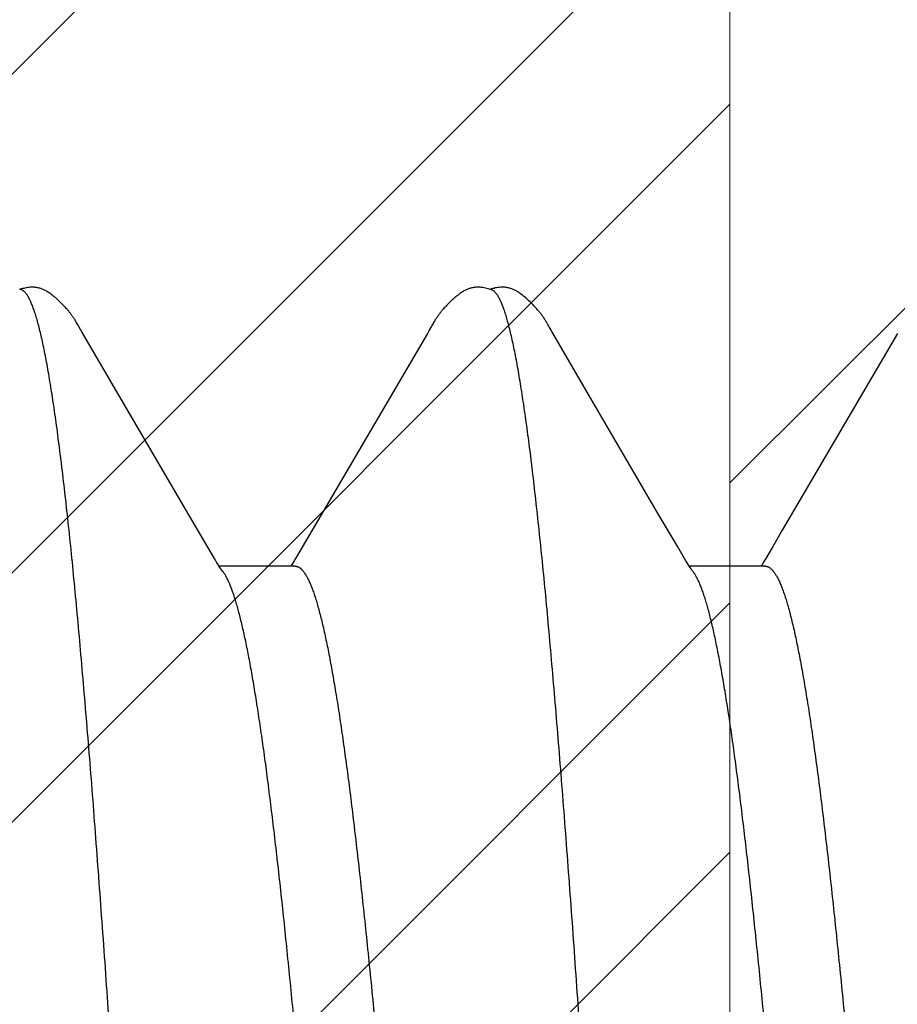
# Model space of a CAD drawing. Units: inches. Extents: x 93.3 to 106.1, y 35.8 to 43.8.
# Drawn here: x 102.6 to 102.7, y 40.1 to 40.2 of the extents above; entities that cross this region are included whole.
import ezdxf

# ---------------------------------------------------------------- set-up
doc = ezdxf.new("R2010")
doc.units = ezdxf.units.IN
doc.header["$MEASUREMENT"] = 0
doc.linetypes.add('HIDDEN', pattern=[0.375, 0.25, -0.125])
doc.layers.get('0').update_dxf_attribs({"lineweight": 0})
for name, color, linetype, lineweight in [('ALUM', 7, 'Continuous', 0), ('HATCH', 8, 'Continuous', 0), ('SCREW', 9, 'Continuous', 0)]:
    doc.layers.add(name, color=color, linetype=linetype, lineweight=lineweight)
doc.layers.add('Fastener', color=9, linetype='Continuous')

# ---------------------------------------------------------------- blocks, each defined once
blk = doc.blocks.new('0.25-14 x 1.125 HWH Steel Fastener')
at = {"layer": 'Fastener', "linetype": 'Continuous'}
for p, q in [((0.36329, -0.09372), (0.36334, -0.09377)), ((0.36334, -0.09377), (0.36343, -0.0939)), ((0.36343, -0.0939), (0.36352, -0.09403)), ((0.36352, -0.09403), (0.36362, -0.09417)), ((0.36362, -0.09417), (0.36372, -0.09432)), ((0.41329, -0.09372), (0.41334, -0.09377)), ((0.41334, -0.09377), (0.41343, -0.0939)), ((0.41343, -0.0939), (0.41352, -0.09403)), ((0.41352, -0.09403), (0.41362, -0.09417)), ((0.41362, -0.09417), (0.41372, -0.09432)), ((0.35487, -0.09633), (0.35557, -0.09513)), ((0.35557, -0.09513), (0.35571, -0.0949)), ((0.3556, -0.0943), (0.3637, -0.0943)), ((0.35571, -0.0949), (0.35583, -0.0947)), ((0.35583, -0.0947), (0.35593, -0.09453)), ((0.35593, -0.09453), (0.35603, -0.09437)), ((0.35603, -0.09437), (0.35608, -0.0943)), ((0.36372, -0.09432), (0.36382, -0.09449)), ((0.36382, -0.09449), (0.36393, -0.09467)), ((0.36393, -0.09467), (0.36406, -0.09488)), ((0.36406, -0.09488), (0.36421, -0.09513)), ((0.36421, -0.09513), (0.36492, -0.09635)), ((0.40488, -0.09632), (0.40558, -0.09512)), ((0.40558, -0.09512), (0.40571, -0.09489)), ((0.4056, -0.0943), (0.4137, -0.0943)), ((0.40571, -0.09489), (0.40583, -0.0947)), ((0.40583, -0.0947), (0.40594, -0.09452)), ((0.40594, -0.09452), (0.40604, -0.09437)), ((0.40604, -0.09437), (0.40608, -0.0943)), ((0.41372, -0.09432), (0.41382, -0.09448)), ((0.41382, -0.09448), (0.41393, -0.09466)), ((0.41393, -0.09466), (0.41405, -0.09487)), ((0.41405, -0.09487), (0.4142, -0.09512)), ((0.4142, -0.09512), (0.41491, -0.09633)), ((0.35381, -0.09814), (0.35487, -0.09633)), ((0.36492, -0.09635), (0.36696, -0.09981)), ((0.40381, -0.09813), (0.40488, -0.09632)), ((0.41491, -0.09633), (0.41694, -0.09978)), ((0.34155, -0.11907), (0.35381, -0.09814)), ((0.39155, -0.11907), (0.40381, -0.09813)), ((0.36696, -0.09981), (0.37441, -0.11256)), ((0.41694, -0.09978), (0.42437, -0.1125)), ((0.37441, -0.11256), (0.37822, -0.11909)), ((0.42437, -0.1125), (0.42829, -0.11922)), ((0.37822, -0.11909), (0.37832, -0.11926)), ((0.37832, -0.11926), (0.3784, -0.1194)), ((0.39135, -0.11942), (0.39143, -0.11928)), ((0.39143, -0.11928), (0.39155, -0.11907)), ((0.42829, -0.11922), (0.42838, -0.11936)), ((0.42838, -0.11936), (0.42844, -0.11948)), ((0.3784, -0.1194), (0.37861, -0.11977)), ((0.37861, -0.11977), (0.37868, -0.11991)), ((0.37868, -0.11991), (0.37875, -0.12003)), ((0.37875, -0.12003), (0.37882, -0.12014)), ((0.37882, -0.12014), (0.37888, -0.12024)), ((0.37888, -0.12024), (0.37893, -0.12034)), ((0.37893, -0.12034), (0.37896, -0.12038)), ((0.37896, -0.12038), (0.37899, -0.12043)), ((0.37899, -0.12043), (0.37902, -0.12048)), ((0.39075, -0.12046), (0.39078, -0.12041)), ((0.39078, -0.12041), (0.39081, -0.12036)), ((0.39081, -0.12036), (0.39084, -0.12032)), ((0.39084, -0.12032), (0.39089, -0.12022)), ((0.39089, -0.12022), (0.39095, -0.12013)), ((0.39095, -0.12013), (0.39101, -0.12003)), ((0.39101, -0.12003), (0.39107, -0.11991)), ((0.39107, -0.11991), (0.39111, -0.11985)), ((0.39111, -0.11985), (0.39135, -0.11942)), ((0.42844, -0.11948), (0.42862, -0.1198)), ((0.42862, -0.1198), (0.4287, -0.11993)), ((0.4287, -0.11993), (0.42876, -0.12005)), ((0.42876, -0.12005), (0.42883, -0.12016)), ((0.42883, -0.12016), (0.42889, -0.12025)), ((0.42889, -0.12025), (0.42894, -0.12035)), ((0.42894, -0.12035), (0.42897, -0.1204)), ((0.42897, -0.1204), (0.429, -0.12045)), ((0.37902, -0.12048), (0.37905, -0.12053)), ((0.37905, -0.12053), (0.37909, -0.12058)), ((0.37909, -0.12058), (0.37912, -0.12062)), ((0.37912, -0.12062), (0.37915, -0.12067)), ((0.37915, -0.12067), (0.37918, -0.12072)), ((0.37918, -0.12072), (0.37921, -0.12077)), ((0.37921, -0.12077), (0.37925, -0.12082)), ((0.37925, -0.12082), (0.37928, -0.12087)), ((0.37928, -0.12087), (0.37931, -0.12092)), ((0.37931, -0.12092), (0.37935, -0.12097)), ((0.37935, -0.12097), (0.37939, -0.12102)), ((0.37939, -0.12102), (0.37942, -0.12107)), ((0.37942, -0.12107), (0.37946, -0.12112)), ((0.37946, -0.12112), (0.3795, -0.12117)), ((0.3795, -0.12117), (0.37954, -0.12122)), ((0.37954, -0.12122), (0.37959, -0.12128)), ((0.37959, -0.12128), (0.37963, -0.12134)), ((0.37963, -0.12134), (0.37968, -0.1214)), ((0.37968, -0.1214), (0.37974, -0.12147)), ((0.37974, -0.12147), (0.3798, -0.12154)), ((0.38997, -0.12153), (0.39003, -0.12146)), ((0.39003, -0.12146), (0.39008, -0.12139)), ((0.39008, -0.12139), (0.39014, -0.12133)), ((0.39014, -0.12133), (0.39018, -0.12127)), ((0.39018, -0.12127), (0.39023, -0.12121)), ((0.39023, -0.12121), (0.39027, -0.12116)), ((0.39027, -0.12116), (0.39031, -0.12111)), ((0.39031, -0.12111), (0.39035, -0.12105)), ((0.39035, -0.12105), (0.39038, -0.121)), ((0.39038, -0.121), (0.39042, -0.12095)), ((0.39042, -0.12095), (0.39046, -0.1209)), ((0.39046, -0.1209), (0.39049, -0.12085)), ((0.39049, -0.12085), (0.39053, -0.1208)), ((0.39053, -0.1208), (0.39056, -0.12075)), ((0.39056, -0.12075), (0.39059, -0.1207)), ((0.39059, -0.1207), (0.39063, -0.12065)), ((0.39063, -0.12065), (0.39066, -0.1206)), ((0.39066, -0.1206), (0.39069, -0.12055)), ((0.39069, -0.12055), (0.39072, -0.12051)), ((0.39072, -0.12051), (0.39075, -0.12046)), ((0.429, -0.12045), (0.42903, -0.1205)), ((0.42903, -0.1205), (0.42906, -0.12054)), ((0.42906, -0.12054), (0.4291, -0.12059)), ((0.4291, -0.12059), (0.42913, -0.12064)), ((0.42913, -0.12064), (0.42916, -0.12069)), ((0.42916, -0.12069), (0.42919, -0.12074)), ((0.42919, -0.12074), (0.42922, -0.12078)), ((0.42922, -0.12078), (0.42926, -0.12083)), ((0.42926, -0.12083), (0.42929, -0.12088)), ((0.42929, -0.12088), (0.42932, -0.12093)), ((0.42932, -0.12093), (0.42936, -0.12098)), ((0.42936, -0.12098), (0.4294, -0.12103)), ((0.4294, -0.12103), (0.42943, -0.12108)), ((0.42943, -0.12108), (0.42947, -0.12113)), ((0.42947, -0.12113), (0.42951, -0.12118)), ((0.42951, -0.12118), (0.42955, -0.12124)), ((0.42955, -0.12124), (0.4296, -0.1213)), ((0.4296, -0.1213), (0.42965, -0.12136)), ((0.42965, -0.12136), (0.4297, -0.12142)), ((0.4297, -0.12142), (0.42975, -0.12149)), ((0.3798, -0.12154), (0.37987, -0.12162)), ((0.37987, -0.12162), (0.37994, -0.12171)), ((0.37994, -0.12171), (0.38003, -0.1218)), ((0.38003, -0.1218), (0.38012, -0.1219)), ((0.38012, -0.1219), (0.38022, -0.12201)), ((0.38022, -0.12201), (0.38032, -0.12212)), ((0.38032, -0.12212), (0.38043, -0.12223)), ((0.38043, -0.12223), (0.38053, -0.12233)), ((0.38053, -0.12233), (0.38064, -0.12244)), ((0.38064, -0.12244), (0.38075, -0.12254)), ((0.38895, -0.12259), (0.38906, -0.12249)), ((0.38906, -0.12249), (0.38916, -0.12239)), ((0.38916, -0.12239), (0.38926, -0.12229)), ((0.38926, -0.12229), (0.38937, -0.12219)), ((0.38937, -0.12219), (0.38947, -0.12208)), ((0.38947, -0.12208), (0.38957, -0.12198)), ((0.38957, -0.12198), (0.38967, -0.12187)), ((0.38967, -0.12187), (0.38976, -0.12177)), ((0.38976, -0.12177), (0.38984, -0.12168)), ((0.38984, -0.12168), (0.38991, -0.1216)), ((0.38991, -0.1216), (0.38997, -0.12153)), ((0.42975, -0.12149), (0.42982, -0.12156)), ((0.42982, -0.12156), (0.42988, -0.12164)), ((0.42988, -0.12164), (0.42996, -0.12173)), ((0.42996, -0.12173), (0.43005, -0.12182)), ((0.43005, -0.12182), (0.43014, -0.12193)), ((0.43014, -0.12193), (0.43024, -0.12203)), ((0.43024, -0.12203), (0.43035, -0.12214)), ((0.43035, -0.12214), (0.43045, -0.12225)), ((0.43045, -0.12225), (0.43056, -0.12235)), ((0.43056, -0.12235), (0.43067, -0.12246)), ((0.43067, -0.12246), (0.43078, -0.12256)), ((0.38075, -0.12254), (0.38087, -0.12265)), ((0.38087, -0.12265), (0.38098, -0.12275)), ((0.38098, -0.12275), (0.38109, -0.12285)), ((0.38109, -0.12285), (0.38121, -0.12295)), ((0.38121, -0.12295), (0.38133, -0.12304)), ((0.38133, -0.12304), (0.38144, -0.12314)), ((0.38144, -0.12314), (0.38155, -0.12322)), ((0.38155, -0.12322), (0.38165, -0.12329)), ((0.38165, -0.12329), (0.38175, -0.12336)), ((0.38175, -0.12336), (0.38184, -0.12342)), ((0.38184, -0.12342), (0.38192, -0.12348)), ((0.38192, -0.12348), (0.38201, -0.12353)), ((0.38201, -0.12353), (0.38209, -0.12358)), ((0.38209, -0.12358), (0.38217, -0.12362)), ((0.38759, -0.12362), (0.38767, -0.12358)), ((0.38767, -0.12358), (0.38775, -0.12353)), ((0.38775, -0.12353), (0.38783, -0.12348)), ((0.38783, -0.12348), (0.38791, -0.12343)), ((0.38791, -0.12343), (0.388, -0.12337)), ((0.388, -0.12337), (0.38809, -0.1233)), ((0.38809, -0.1233), (0.38819, -0.12323)), ((0.38819, -0.12323), (0.38829, -0.12315)), ((0.38829, -0.12315), (0.38841, -0.12306)), ((0.38841, -0.12306), (0.38852, -0.12297)), ((0.38852, -0.12297), (0.38863, -0.12288)), ((0.38863, -0.12288), (0.38874, -0.12279)), ((0.38874, -0.12279), (0.38884, -0.12269)), ((0.38884, -0.12269), (0.38895, -0.12259)), ((0.43078, -0.12256), (0.43089, -0.12267)), ((0.43089, -0.12267), (0.431, -0.12277)), ((0.431, -0.12277), (0.43112, -0.12287)), ((0.43112, -0.12287), (0.43123, -0.12297)), ((0.43123, -0.12297), (0.43135, -0.12306)), ((0.43135, -0.12306), (0.43146, -0.12315)), ((0.43146, -0.12315), (0.43157, -0.12323)), ((0.43157, -0.12323), (0.43167, -0.12331)), ((0.43167, -0.12331), (0.43176, -0.12337)), ((0.43176, -0.12337), (0.43185, -0.12343)), ((0.43185, -0.12343), (0.43194, -0.12349)), ((0.43194, -0.12349), (0.43202, -0.12354)), ((0.43202, -0.12354), (0.4321, -0.12358)), ((0.38217, -0.12362), (0.38226, -0.12366)), ((0.38226, -0.12366), (0.38234, -0.1237)), ((0.38234, -0.1237), (0.38242, -0.12374)), ((0.38242, -0.12374), (0.3825, -0.12378)), ((0.3825, -0.12378), (0.38259, -0.12381)), ((0.38259, -0.12381), (0.38267, -0.12384)), ((0.38267, -0.12384), (0.38276, -0.12386)), ((0.38276, -0.12386), (0.38284, -0.12389)), ((0.38284, -0.12389), (0.38293, -0.12391)), ((0.38293, -0.12391), (0.38302, -0.12393)), ((0.38302, -0.12393), (0.38311, -0.12394)), ((0.38311, -0.12394), (0.38321, -0.12395)), ((0.38321, -0.12395), (0.38331, -0.12397)), ((0.38331, -0.12397), (0.38342, -0.12397)), ((0.38342, -0.12397), (0.38353, -0.12398)), ((0.38353, -0.12398), (0.38365, -0.12397)), ((0.38365, -0.12397), (0.38378, -0.12397)), ((0.38378, -0.12397), (0.38392, -0.12396)), ((0.38392, -0.12396), (0.38405, -0.12394)), ((0.38405, -0.12394), (0.38419, -0.12392)), ((0.38419, -0.12392), (0.38434, -0.1239)), ((0.38434, -0.1239), (0.38448, -0.12386)), ((0.38448, -0.12386), (0.38462, -0.12383)), ((0.38462, -0.12383), (0.38475, -0.12379)), ((0.38465, -0.12366), (0.38473, -0.12369)), ((0.38473, -0.12369), (0.38483, -0.12373)), ((0.38475, -0.12379), (0.38487, -0.12375)), ((0.38483, -0.12373), (0.38495, -0.12377)), ((0.38487, -0.12375), (0.38488, -0.12375)), ((0.38495, -0.12377), (0.38508, -0.12381)), ((0.38508, -0.12381), (0.38522, -0.12385)), ((0.38522, -0.12385), (0.38537, -0.12388)), ((0.38537, -0.12388), (0.38551, -0.12391)), ((0.38551, -0.12391), (0.38565, -0.12394)), ((0.38565, -0.12394), (0.38579, -0.12395)), ((0.38579, -0.12395), (0.38592, -0.12397)), ((0.38592, -0.12397), (0.38605, -0.12397)), ((0.38605, -0.12397), (0.38617, -0.12398)), ((0.38617, -0.12398), (0.38629, -0.12398)), ((0.38629, -0.12398), (0.3864, -0.12397)), ((0.3864, -0.12397), (0.3865, -0.12396)), ((0.3865, -0.12396), (0.38659, -0.12395)), ((0.38659, -0.12395), (0.38668, -0.12394)), ((0.38668, -0.12394), (0.38677, -0.12392)), ((0.38677, -0.12392), (0.38686, -0.1239)), ((0.38686, -0.1239), (0.38694, -0.12388)), ((0.38694, -0.12388), (0.38702, -0.12386)), ((0.38702, -0.12386), (0.38711, -0.12383)), ((0.38711, -0.12383), (0.38719, -0.1238)), ((0.38719, -0.1238), (0.38727, -0.12377)), ((0.38727, -0.12377), (0.38735, -0.12374)), ((0.38735, -0.12374), (0.38743, -0.1237)), ((0.38743, -0.1237), (0.38751, -0.12366)), ((0.38751, -0.12366), (0.38759, -0.12362)), ((0.4321, -0.12358), (0.43219, -0.12363)), ((0.43219, -0.12363), (0.43227, -0.12367)), ((0.43227, -0.12367), (0.43235, -0.12371)), ((0.43235, -0.12371), (0.43243, -0.12375)), ((0.43243, -0.12375), (0.43251, -0.12378)), ((0.43251, -0.12378), (0.4326, -0.12381)), ((0.4326, -0.12381), (0.43268, -0.12384)), ((0.43268, -0.12384), (0.43277, -0.12387)), ((0.43277, -0.12387), (0.43285, -0.12389)), ((0.43285, -0.12389), (0.43294, -0.12391)), ((0.43294, -0.12391), (0.43303, -0.12393)), ((0.43303, -0.12393), (0.43312, -0.12394)), ((0.43312, -0.12394), (0.43322, -0.12396)), ((0.43322, -0.12396), (0.43332, -0.12397)), ((0.43332, -0.12397), (0.43343, -0.12397)), ((0.43343, -0.12397), (0.43354, -0.12398)), ((0.43354, -0.12398), (0.43367, -0.12397)), ((0.43367, -0.12397), (0.43379, -0.12397)), ((0.43379, -0.12397), (0.43393, -0.12396)), ((0.43393, -0.12396), (0.43406, -0.12394)), ((0.43406, -0.12394), (0.4342, -0.12392)), ((0.4342, -0.12392), (0.43435, -0.12389)), ((0.43435, -0.12389), (0.43449, -0.12386)), ((0.43449, -0.12386), (0.43463, -0.12383)), ((0.43463, -0.12383), (0.43476, -0.12379)), ((0.43465, -0.12366), (0.43473, -0.12369)), ((0.43473, -0.12369), (0.43483, -0.12373)), ((0.43476, -0.12379), (0.43487, -0.12375)), ((0.43483, -0.12373), (0.43495, -0.12377)), ((0.43487, -0.12375), (0.43488, -0.12375))]:
    blk.add_line(p, q, dxfattribs=at)
for points, knots in [([(0.36211, 0.11885), (0.36217, 0.11859), (0.36229, 0.11805), (0.36247, 0.11721), (0.36264, 0.11631), (0.36282, 0.11535), (0.36299, 0.11434), (0.36323, 0.11288), (0.36353, 0.11092), (0.36388, 0.1084), (0.36423, 0.10567), (0.36458, 0.10273), (0.36493, 0.09958), (0.36528, 0.09625), (0.36563, 0.09273), (0.36599, 0.08903), (0.36634, 0.08515), (0.36669, 0.08111), (0.36704, 0.0769), (0.36739, 0.07253), (0.36787, 0.06642), (0.36846, 0.05848), (0.36916, 0.04863), (0.36987, 0.03842), (0.37057, 0.02791), (0.37115, 0.01901), (0.37162, 0.01179), (0.37232, 0.00089), (0.37313, -0.0118), (0.37407, -0.0262), (0.37477, -0.03676), (0.37547, -0.04701), (0.37617, -0.05689), (0.37676, -0.06487), (0.37724, -0.07102), (0.37759, -0.07544), (0.37795, -0.07971), (0.3783, -0.08383), (0.37865, -0.08778), (0.379, -0.09156), (0.37935, -0.09514), (0.37971, -0.09854), (0.38006, -0.10174), (0.38035, -0.10429), (0.38059, -0.10623), (0.38077, -0.10761), (0.38095, -0.10894), (0.38118, -0.1106), (0.38141, -0.11218), (0.38165, -0.1137), (0.38183, -0.11475), (0.382, -0.11574), (0.38218, -0.11668), (0.38235, -0.11756), (0.38253, -0.11838), (0.38271, -0.11915), (0.38288, -0.11986), (0.38306, -0.1205), (0.38323, -0.12109), (0.38341, -0.12162), (0.38358, -0.12209), (0.38373, -0.12244), (0.38385, -0.12269), (0.38394, -0.12286), (0.38403, -0.12301), (0.38412, -0.12315), (0.38421, -0.12327), (0.38429, -0.12338), (0.38438, -0.12347), (0.38449, -0.12357), (0.38459, -0.12363), (0.38465, -0.12366)], [0, 0, 0, 0, 0.003294, 0.006819, 0.010574, 0.014558, 0.018769, 0.023205, 0.032749, 0.043177, 0.054475, 0.066623, 0.079596, 0.093353, 0.107861, 0.123096, 0.13904, 0.155678, 0.172994, 0.190962, 0.209547, 0.24835, 0.288929, 0.330946, 0.374203, 0.418358, 0.440666, 0.463072, 0.552707, 0.59702, 0.640505, 0.682708, 0.723376, 0.762306, 0.781037, 0.799225, 0.816825, 0.833787, 0.850056, 0.865588, 0.88036, 0.894354, 0.907568, 0.919996, 0.925905, 0.931603, 0.937086, 0.94235, 0.952211, 0.956805, 0.961172, 0.96531, 0.96922, 0.9729, 0.97635, 0.979568, 0.982554, 0.985306, 0.987824, 0.990107, 0.992159, 0.993983, 0.994811, 0.995584, 0.996303, 0.99697, 0.997587, 0.998154, 0.998675, 0.999154, 1, 1, 1, 1]), ([(0.41211, 0.11885), (0.41217, 0.11859), (0.41229, 0.11805), (0.41247, 0.11721), (0.41264, 0.11631), (0.41282, 0.11535), (0.41299, 0.11434), (0.41323, 0.11288), (0.41353, 0.11092), (0.41388, 0.10839), (0.41423, 0.10565), (0.41459, 0.1027), (0.41494, 0.09954), (0.41529, 0.0962), (0.41564, 0.09267), (0.41599, 0.08895), (0.41634, 0.08506), (0.4167, 0.081), (0.41705, 0.07678), (0.4174, 0.07242), (0.41788, 0.06633), (0.41847, 0.0584), (0.41917, 0.04856), (0.41987, 0.03832), (0.42058, 0.02776), (0.42128, 0.01698), (0.42198, 0.0061), (0.42257, -0.00299), (0.42304, -0.01026), (0.4235, -0.01747), (0.42408, -0.02637), (0.42478, -0.03688), (0.42548, -0.04711), (0.42618, -0.05698), (0.42677, -0.06494), (0.42724, -0.07108), (0.4276, -0.07548), (0.42795, -0.07973), (0.4283, -0.08383), (0.42865, -0.08777), (0.429, -0.09154), (0.42935, -0.09513), (0.4297, -0.09853), (0.43006, -0.10174), (0.43035, -0.10428), (0.43059, -0.10622), (0.43077, -0.10759), (0.43094, -0.10892), (0.43117, -0.11058), (0.43146, -0.11252), (0.43176, -0.11437), (0.432, -0.11574), (0.43218, -0.11668), (0.43235, -0.11756), (0.43253, -0.11839), (0.43271, -0.11916), (0.43288, -0.11987), (0.43306, -0.12051), (0.43324, -0.1211), (0.43341, -0.12163), (0.43359, -0.1221), (0.43374, -0.12245), (0.43386, -0.1227), (0.43394, -0.12286), (0.43403, -0.12302), (0.43412, -0.12315), (0.43421, -0.12327), (0.43429, -0.12338), (0.43438, -0.12347), (0.43449, -0.12357), (0.43459, -0.12363), (0.43465, -0.12366)], [0, 0, 0, 0, 0.003298, 0.006825, 0.010581, 0.014564, 0.018774, 0.023209, 0.032757, 0.043209, 0.054546, 0.066741, 0.079758, 0.093556, 0.108104, 0.123395, 0.139419, 0.156136, 0.173494, 0.191453, 0.209981, 0.248618, 0.289148, 0.331278, 0.374824, 0.419273, 0.464066, 0.508915, 0.531289, 0.553572, 0.597699, 0.640983, 0.68311, 0.723747, 0.762621, 0.781291, 0.799395, 0.816897, 0.833769, 0.849991, 0.865527, 0.880324, 0.894336, 0.907548, 0.919945, 0.925835, 0.931518, 0.936993, 0.942257, 0.952139, 0.961136, 0.965295, 0.969225, 0.972921, 0.976383, 0.979609, 0.982598, 0.98535, 0.987864, 0.990143, 0.992188, 0.994005, 0.99483, 0.9956, 0.996316, 0.996981, 0.997595, 0.99816, 0.998679, 0.999156, 1, 1, 1, 1]), ([(0.3556, -0.0943), (0.35557, -0.0943), (0.35551, -0.09429), (0.35542, -0.09428), (0.35533, -0.09425), (0.35524, -0.0942), (0.35515, -0.09415), (0.35506, -0.09408), (0.35497, -0.094), (0.35488, -0.09391), (0.35479, -0.09381), (0.35467, -0.09365), (0.35452, -0.09343), (0.35434, -0.09312), (0.35416, -0.09276), (0.35398, -0.09236), (0.35381, -0.09191), (0.35363, -0.09142), (0.35345, -0.09088), (0.35327, -0.09029), (0.35309, -0.08966), (0.35292, -0.08898), (0.35274, -0.08826), (0.35256, -0.08749), (0.35232, -0.08638), (0.35201, -0.08489), (0.35166, -0.08296), (0.3513, -0.08087), (0.35094, -0.07861), (0.35059, -0.0762), (0.35023, -0.07363), (0.34987, -0.07092), (0.34952, -0.06806), (0.34916, -0.06506), (0.3488, -0.06193), (0.34845, -0.05869), (0.34809, -0.05533), (0.34761, -0.05063), (0.34701, -0.04452), (0.3463, -0.03691), (0.34559, -0.02899), (0.34487, -0.02084), (0.34392, -0.00972), (0.34298, 0.00148), (0.34203, 0.01267), (0.34132, 0.02096), (0.34061, 0.0291), (0.3399, 0.037), (0.3393, 0.0434), (0.33882, 0.04837), (0.33846, 0.05195), (0.33811, 0.05542), (0.33775, 0.05879), (0.33739, 0.06203), (0.33704, 0.06515), (0.33668, 0.06814), (0.33632, 0.07099), (0.33597, 0.0737), (0.33561, 0.07626), (0.33525, 0.07867), (0.3349, 0.08092), (0.33454, 0.08301), (0.33424, 0.08465), (0.33399, 0.08588), (0.33381, 0.08673), (0.33363, 0.08754), (0.33346, 0.08831), (0.33328, 0.08902), (0.3331, 0.0897), (0.33292, 0.09032), (0.3328, 0.09072), (0.33274, 0.09092)], [0, 0, 0, 0, 0.000481, 0.00097, 0.001475, 0.002005, 0.002564, 0.00316, 0.003794, 0.004472, 0.005196, 0.005968, 0.007662, 0.009565, 0.011686, 0.014031, 0.016604, 0.019408, 0.022446, 0.025717, 0.029221, 0.032956, 0.036923, 0.041121, 0.04555, 0.055103, 0.065571, 0.07692, 0.089112, 0.102132, 0.115969, 0.130602, 0.146005, 0.162138, 0.178944, 0.196376, 0.214421, 0.233065, 0.271968, 0.312821, 0.355437, 0.399291, 0.443859, 0.53412, 0.579185, 0.623728, 0.66744, 0.709881, 0.750744, 0.770501, 0.789736, 0.808388, 0.826436, 0.843875, 0.860668, 0.876752, 0.892083, 0.90665, 0.920448, 0.933457, 0.945655, 0.957007, 0.967473, 0.972363, 0.97702, 0.981443, 0.985629, 0.989578, 0.993288, 0.996762, 1, 1, 1, 1]), ([(0.4056, -0.0943), (0.40557, -0.0943), (0.40551, -0.09429), (0.40542, -0.09428), (0.40533, -0.09425), (0.40524, -0.0942), (0.40515, -0.09415), (0.40503, -0.09406), (0.40488, -0.09391), (0.4047, -0.0937), (0.40452, -0.09343), (0.40434, -0.09313), (0.40416, -0.09277), (0.40399, -0.09237), (0.40381, -0.09192), (0.40363, -0.09143), (0.40345, -0.09088), (0.40327, -0.0903), (0.4031, -0.08966), (0.40292, -0.08898), (0.40274, -0.08826), (0.40256, -0.0875), (0.40238, -0.08668), (0.4022, -0.08583), (0.40196, -0.0846), (0.40166, -0.08296), (0.4013, -0.08087), (0.40094, -0.07861), (0.40059, -0.0762), (0.40023, -0.07364), (0.39987, -0.07093), (0.39952, -0.06807), (0.39916, -0.06507), (0.3988, -0.06193), (0.39844, -0.05867), (0.39809, -0.05528), (0.3976, -0.05057), (0.397, -0.04444), (0.39629, -0.03685), (0.39558, -0.02895), (0.39487, -0.02082), (0.39392, -0.0097), (0.39298, 0.00151), (0.39203, 0.01272), (0.39132, 0.02102), (0.39061, 0.02914), (0.39001, 0.03578), (0.38953, 0.04096), (0.38917, 0.04473), (0.38881, 0.04842), (0.38845, 0.05202), (0.3881, 0.05551), (0.38774, 0.05888), (0.38738, 0.06212), (0.38703, 0.06524), (0.38667, 0.06822), (0.38631, 0.07106), (0.38596, 0.07376), (0.3856, 0.07632), (0.38525, 0.07872), (0.38489, 0.08097), (0.38454, 0.08304), (0.38418, 0.08496), (0.38388, 0.08644), (0.38363, 0.08754), (0.38346, 0.08831), (0.38328, 0.08902), (0.3831, 0.0897), (0.38292, 0.09032), (0.3828, 0.09072), (0.38274, 0.09092)], [0, 0, 0, 0, 0.000477, 0.000963, 0.001466, 0.001992, 0.002548, 0.00314, 0.004444, 0.005931, 0.007617, 0.009513, 0.01163, 0.013972, 0.016546, 0.019355, 0.022398, 0.025676, 0.029187, 0.032929, 0.036903, 0.041107, 0.045541, 0.050204, 0.055096, 0.065554, 0.076903, 0.089111, 0.102138, 0.115955, 0.130554, 0.145928, 0.162059, 0.178924, 0.196475, 0.214656, 0.233404, 0.272378, 0.313209, 0.355596, 0.39929, 0.443963, 0.534319, 0.579476, 0.624023, 0.667682, 0.710088, 0.730747, 0.751, 0.770804, 0.790104, 0.808841, 0.826956, 0.844398, 0.861128, 0.87714, 0.892432, 0.906986, 0.92078, 0.933771, 0.945909, 0.957169, 0.96755, 0.977044, 0.98145, 0.985626, 0.989569, 0.993279, 0.996756, 1, 1, 1, 1]), ([(0.4556, -0.0943), (0.45557, -0.0943), (0.45551, -0.09429), (0.45542, -0.09428), (0.45533, -0.09425), (0.45524, -0.0942), (0.45515, -0.09415), (0.45503, -0.09406), (0.45488, -0.09391), (0.4547, -0.0937), (0.45452, -0.09344), (0.45435, -0.09313), (0.45417, -0.09278), (0.45399, -0.09238), (0.45381, -0.09193), (0.45363, -0.09144), (0.45346, -0.09089), (0.45328, -0.09031), (0.4531, -0.08967), (0.45292, -0.08899), (0.45274, -0.08827), (0.45256, -0.08749), (0.45231, -0.08638), (0.45201, -0.08488), (0.45165, -0.08295), (0.4513, -0.08086), (0.45094, -0.07861), (0.45059, -0.0762), (0.45023, -0.07364), (0.44987, -0.07092), (0.44952, -0.06806), (0.44916, -0.06507), (0.4488, -0.06194), (0.44845, -0.05869), (0.44809, -0.05533), (0.44761, -0.05063), (0.44701, -0.04452), (0.4463, -0.03693), (0.44559, -0.02905), (0.44488, -0.02094), (0.44393, -0.00986), (0.44299, 0.00134), (0.44204, 0.01255), (0.44133, 0.02089), (0.44061, 0.02906), (0.4399, 0.03698), (0.43919, 0.04459), (0.43859, 0.05072), (0.43811, 0.05542), (0.43775, 0.05879), (0.43739, 0.06204), (0.43703, 0.06516), (0.43668, 0.06816), (0.43632, 0.07101), (0.43596, 0.07372), (0.43561, 0.07628), (0.43525, 0.0787), (0.43489, 0.08095), (0.43454, 0.08304), (0.43418, 0.08495), (0.43388, 0.08644), (0.43363, 0.08754), (0.43346, 0.0883), (0.43328, 0.08902), (0.4331, 0.08969), (0.43292, 0.09032), (0.4328, 0.09072), (0.43274, 0.09092)], [0, 0, 0, 0, 0.000477, 0.000961, 0.001463, 0.001987, 0.002542, 0.003131, 0.004429, 0.005909, 0.007587, 0.009476, 0.011585, 0.013922, 0.01649, 0.019295, 0.022338, 0.025618, 0.029136, 0.032892, 0.036884, 0.041109, 0.045565, 0.055158, 0.065634, 0.076961, 0.089122, 0.102117, 0.11594, 0.130569, 0.145972, 0.162095, 0.178884, 0.196325, 0.214408, 0.233085, 0.271989, 0.312776, 0.355119, 0.398644, 0.443092, 0.533322, 0.578489, 0.623336, 0.667302, 0.709841, 0.750741, 0.789685, 0.808348, 0.82644, 0.843918, 0.860734, 0.876838, 0.892187, 0.906775, 0.920606, 0.933642, 0.945831, 0.957138, 0.967544, 0.977038, 0.981442, 0.985616, 0.98956, 0.993273, 0.996753, 1, 1, 1, 1]), ([(0.34161, 0.08993), (0.34167, 0.08973), (0.34178, 0.0893), (0.34195, 0.08864), (0.34212, 0.08794), (0.34235, 0.08693), (0.34264, 0.08556), (0.34297, 0.0838), (0.34331, 0.0819), (0.34365, 0.07984), (0.34398, 0.07764), (0.34432, 0.07529), (0.34466, 0.07281), (0.345, 0.0702), (0.34534, 0.06747), (0.34567, 0.06461), (0.34601, 0.06164), (0.34635, 0.05855), (0.34669, 0.05535), (0.34715, 0.05088), (0.34772, 0.04506), (0.34839, 0.03786), (0.34907, 0.03039), (0.34974, 0.02272), (0.35042, 0.01488), (0.35132, 0.00426), (0.35222, -0.00638), (0.35312, -0.01699), (0.35379, -0.02479), (0.35447, -0.03242), (0.35514, -0.0398), (0.35581, -0.04689), (0.35638, -0.05261), (0.35684, -0.057), (0.35718, -0.06016), (0.35752, -0.06321), (0.35786, -0.06614), (0.3582, -0.06894), (0.35854, -0.07162), (0.35888, -0.07416), (0.35921, -0.07657), (0.35955, -0.07884), (0.35989, -0.08096), (0.36023, -0.08295), (0.36057, -0.08478), (0.36086, -0.08621), (0.36109, -0.08728), (0.36126, -0.08802), (0.36143, -0.08872), (0.36159, -0.08938), (0.36176, -0.09), (0.36193, -0.09058), (0.3621, -0.09111), (0.36227, -0.09161), (0.36244, -0.09207), (0.36261, -0.09248), (0.36278, -0.09285), (0.36295, -0.09318), (0.36312, -0.09347), (0.36324, -0.09364), (0.36329, -0.09372)], [0, 0, 0, 0, 0.003471, 0.007154, 0.011047, 0.015152, 0.02399, 0.033651, 0.044112, 0.055357, 0.067387, 0.08019, 0.093725, 0.107945, 0.122823, 0.138342, 0.154491, 0.171269, 0.188665, 0.206636, 0.244115, 0.283296, 0.32384, 0.36553, 0.408106, 0.451273, 0.53808, 0.581138, 0.623606, 0.665015, 0.705105, 0.743667, 0.780428, 0.798105, 0.815256, 0.831828, 0.84777, 0.86304, 0.877608, 0.891458, 0.904578, 0.916965, 0.928611, 0.939486, 0.949556, 0.958803, 0.963114, 0.967214, 0.971105, 0.974784, 0.978252, 0.981508, 0.984553, 0.987386, 0.990007, 0.992417, 0.994617, 0.996609, 0.998401, 1, 1, 1, 1]), ([(0.39161, 0.08993), (0.39167, 0.08973), (0.39178, 0.0893), (0.39195, 0.08864), (0.39212, 0.08794), (0.39235, 0.08692), (0.39264, 0.08556), (0.39297, 0.0838), (0.39331, 0.08189), (0.39365, 0.07983), (0.39399, 0.07762), (0.39433, 0.07527), (0.39466, 0.07278), (0.395, 0.07016), (0.39534, 0.06742), (0.39568, 0.06455), (0.39602, 0.06157), (0.39636, 0.05847), (0.3967, 0.05526), (0.39715, 0.0508), (0.39772, 0.04501), (0.3984, 0.03782), (0.39907, 0.03034), (0.39975, 0.02263), (0.40043, 0.01475), (0.40111, 0.00677), (0.40178, -0.00124), (0.40246, -0.00921), (0.40313, -0.01712), (0.4038, -0.02489), (0.40447, -0.03249), (0.40515, -0.03986), (0.40582, -0.04694), (0.40639, -0.05265), (0.40684, -0.05703), (0.40718, -0.06017), (0.40752, -0.0632), (0.40786, -0.06612), (0.4082, -0.06892), (0.40854, -0.0716), (0.40887, -0.07414), (0.40921, -0.07655), (0.40955, -0.07882), (0.40989, -0.08095), (0.41022, -0.08292), (0.41056, -0.08476), (0.4109, -0.08644), (0.41119, -0.08774), (0.41142, -0.08871), (0.41159, -0.08937), (0.41176, -0.08999), (0.41193, -0.09057), (0.4121, -0.09111), (0.41227, -0.09161), (0.41244, -0.09207), (0.41261, -0.09248), (0.41278, -0.09285), (0.41295, -0.09318), (0.41312, -0.09347), (0.41324, -0.09364), (0.4133, -0.09372)], [0, 0, 0, 0, 0.003474, 0.007159, 0.011056, 0.015161, 0.023994, 0.03365, 0.044127, 0.055413, 0.067493, 0.080342, 0.093914, 0.108163, 0.123079, 0.138666, 0.154905, 0.171752, 0.189163, 0.207096, 0.244397, 0.283482, 0.324066, 0.365951, 0.408845, 0.452222, 0.495652, 0.538941, 0.581891, 0.624128, 0.665381, 0.705426, 0.743945, 0.780646, 0.798264, 0.815333, 0.831803, 0.847658, 0.862891, 0.877474, 0.891358, 0.904504, 0.916891, 0.928505, 0.939343, 0.949405, 0.958675, 0.967127, 0.971039, 0.97474, 0.978226, 0.981498, 0.984553, 0.987393, 0.990017, 0.992427, 0.994625, 0.996615, 0.998404, 1, 1, 1, 1])]:
    blk.add_open_spline(points, degree=3, knots=knots, dxfattribs=at)

msp = doc.modelspace()

# ---------------------------------------------------------------- hatches: boundary and pattern name
at = {"layer": 'HATCH'}
h = msp.add_hatch(dxfattribs=at)
h.set_pattern_fill('ANSI32', color=8, scale=0.3, style=0)
h.set_pattern_definition([(45, (99.92884, 28.64944), (-0.0795495, 0.0795495), []), (45, (99.98188, 28.64944), (-0.0795495, 0.0795495), [])])
h.paths.add_polyline_path([(102.697222, 40.967071), (102.697222, 39.057071), (104.447222, 39.057071), (104.447222, 43.057071), (102.447222, 43.057071), (102.447222, 39.057071), (102.607222, 39.057071), (102.607222, 40.967071)])
h = msp.add_hatch(dxfattribs=at)
h.set_pattern_fill('ANSI32', color=8, scale=0.15, style=0)
h.set_pattern_definition([(45, (100.60722, 38.96707), (-0.0397748, 0.0397748), []), (45, (100.63374, 38.96707), (-0.0397748, 0.0397748), [])])
h.paths.add_polyline_path([(102.697222, 40.967071), (102.607222, 40.967071), (102.607222, 39.057071), (100.607222, 39.057071), (100.607222, 38.967071), (102.697222, 38.967071)])

# ---------------------------------------------------------------- linework, layer by layer
msp.add_lwpolyline([(102.697222, 40.967071), (102.607222, 40.967071), (102.607222, 39.057071), (100.607222, 39.057071), (100.607222, 38.967071), (102.697222, 38.967071)], close=True)
at = {"layer": 'ALUM', "linetype": 'HIDDEN'}
msp.add_line((102.697222, 43.057071), (102.697222, 39.057071), dxfattribs=at)

# ---------------------------------------------------------------- block references
at = {"layer": 'SCREW', "rotation": 180}
msp.add_blockref('0.25-14 x 1.125 HWH Steel Fastener', (103.056597, 40.012071), dxfattribs=at)

doc.saveas('drawing.dxf')
